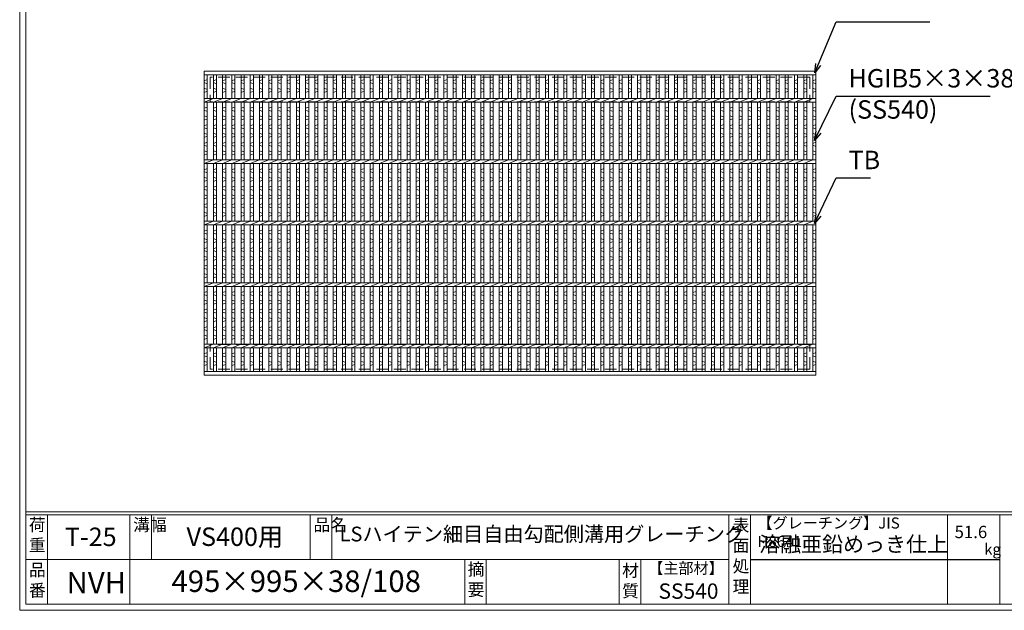
# Model space of a CAD drawing. Units: millimetres. Extents: x 3009 to 5799, y 0 to 1973.
# Drawn here: x 3009 to 4611, y 0 to 961 of the extents above; entities that cross this region are included whole.
import ezdxf

# ---------------------------------------------------------------- set-up
doc = ezdxf.new("R2010")
doc.units = ezdxf.units.MM
doc.linetypes.add('HIDDEN', pattern=[9.525, 6.35, -3.175])
for name, color, linetype, lineweight in [('エンボス', 4, 'Continuous', 5), ('寸法線', 2, 'Continuous', 9), ('嵩上断面', 112, 'Continuous', 13), ('本体', 7, 'Continuous', 13)]:
    doc.layers.add(name, color=color, linetype=linetype, lineweight=lineweight)
doc.layers.add('外枠', color=7, linetype='Continuous')
doc.dimstyles.new('ISO-25', dxfattribs={"dimscale": 10, "dimtxt": 3, "dimasz": 1.5, "dimexe": 1.5, "dimexo": 2, "dimgap": 0.5, "dimtad": 1, "dimdsep": 46, "dimtxsty": 'Standard', "dimblk": 'OPEN30', "dimcen": 2.5, "dimadec": 0, "dimazin": 0, "dimtfac": 1, "dimtmove": 0, "dimatfit": 0, "dimldrblk": 'OPEN30', "dimfxl": 1, "dimarcsym": 0})

# ---------------------------------------------------------------- blocks, each defined once
blk = doc.blocks.new('_Open30')
at = {"color": 0, "linetype": 'ByBlock', "lineweight": -2}
for p, q in [((-1, 0.27), (0, 0)), ((0, 0), (-1, -0.27)), ((0, 0), (-1, 0))]:
    blk.add_line(p, q, dxfattribs=at)
blk = doc.blocks.new('*U35')
at = {"layer": 'エンボス', "linetype": 'Continuous'}
for p, q in [((-7.5, 231.6), (-2.5, 233.6)), ((-2.5, 226.6), (-7.5, 228.6)), ((-7.5, 219.6), (-2.5, 217.6)), ((-2.5, 214.6), (-7.5, 212.6)), ((-7.5, 186.8), (-2.5, 188.8)), ((-2.5, 181.8), (-7.5, 183.8)), ((-7.5, 174.8), (-2.5, 172.8)), ((-2.5, 169.8), (-7.5, 167.8)), ((-7.5, 158.2), (-2.5, 160.2)), ((-2.5, 153.2), (-7.5, 155.2)), ((-7.5, 146.2), (-2.5, 144.2)), ((-2.5, 141.2), (-7.5, 139.2)), ((-7.5, 129.7), (-2.5, 131.7)), ((-2.5, 124.7), (-7.5, 126.7)), ((-7.5, 117.7), (-2.5, 115.7)), ((-2.5, 112.7), (-7.5, 110.7)), ((-7.5, 86.8), (-2.5, 88.8)), ((-2.5, 81.8), (-7.5, 83.8)), ((-7.5, 74.8), (-2.5, 72.8)), ((-2.5, 69.8), (-7.5, 67.8)), ((-7.5, 58.2), (-2.5, 60.2)), ((-2.5, 53.2), (-7.5, 55.2)), ((-7.5, 46.2), (-2.5, 44.2)), ((-2.5, 41.2), (-7.5, 39.2)), ((-7.5, 29.7), (-2.5, 31.7)), ((-2.5, 24.7), (-7.5, 26.7)), ((-7.5, 17.7), (-2.5, 15.7)), ((-2.5, 12.7), (-7.5, 10.7)), ((-7.5, -13.2), (-2.5, -11.2)), ((-2.5, -18.2), (-7.5, -16.2)), ((-7.5, -25.2), (-2.5, -27.2)), ((-2.5, -30.2), (-7.5, -32.2)), ((-7.5, -41.8), (-2.5, -39.8)), ((-2.5, -46.8), (-7.5, -44.8)), ((-7.5, -53.8), (-2.5, -55.8)), ((-2.5, -58.8), (-7.5, -60.8)), ((-7.5, -70.3), (-2.5, -68.3)), ((-2.5, -75.3), (-7.5, -73.3)), ((-7.5, -82.3), (-2.5, -84.3)), ((-2.5, -87.3), (-7.5, -89.3)), ((-7.5, -113.2), (-2.5, -111.2)), ((-2.5, -118.2), (-7.5, -116.2)), ((-7.5, -125.2), (-2.5, -127.2)), ((-2.5, -130.2), (-7.5, -132.2)), ((-7.5, -141.8), (-2.5, -139.8)), ((-2.5, -146.8), (-7.5, -144.8)), ((-7.5, -153.8), (-2.5, -155.8)), ((-2.5, -158.8), (-7.5, -160.8)), ((-7.5, -170.3), (-2.5, -168.3)), ((-2.5, -175.3), (-7.5, -173.3)), ((-7.5, -182.3), (-2.5, -184.3)), ((-2.5, -187.3), (-7.5, -189.3)), ((-7.5, -212.9), (-2.5, -210.9)), ((-2.5, -217.9), (-7.5, -215.9)), ((-7.5, -224.9), (-2.5, -226.9)), ((-2.5, -229.9), (-7.5, -231.9))]:
    blk.add_line(p, q, dxfattribs=at)
at = {"layer": '本体', "linetype": 'Continuous'}
for p, q in [((-7.5, 241.5), (-7.5, 203)), ((-2.5, 241.5), (-2.5, 203)), ((-7.5, 197), (7.5, 203)), ((-7.5, 197), (-7.5, 103)), ((-2.5, 197), (-2.5, 103)), ((-7.5, 97), (7.5, 103)), ((-7.5, 97), (-7.5, 3)), ((-2.5, 97), (-2.5, 3)), ((-7.5, -3), (7.5, 3)), ((-7.5, -3), (-7.5, -97)), ((-2.5, -3), (-2.5, -97)), ((-7.5, -103), (7.5, -97)), ((-7.5, -103), (-7.5, -197)), ((-2.5, -103), (-2.5, -197)), ((-7.5, -203), (7.5, -197)), ((-7.5, -203), (-7.5, -241.5)), ((-2.5, -203), (-2.5, -241.5))]:
    blk.add_line(p, q, dxfattribs=at)
blk = doc.blocks.new('*U36')
at = {"layer": '本体', "color": 0, "linetype": 'ByBlock', "lineweight": -2}
for p in [(0, 0), (15, 0), (30, 0), (45, 0), (60, 0), (75, 0), (90, 0), (105, 0), (120, 0), (135, 0), (150, 0), (165, 0), (180, 0), (195, 0), (210, 0), (225, 0), (240, 0), (255, 0), (270, 0), (285, 0), (300, 0), (315, 0), (330, 0), (345, 0), (360, 0), (375, 0), (390, 0), (405, 0), (420, 0), (435, 0), (450, 0), (465, 0), (480, 0), (495, 0), (510, 0), (525, 0), (540, 0), (555, 0), (570, 0), (585, 0), (600, 0), (615, 0), (630, 0), (645, 0), (660, 0), (675, 0), (690, 0), (705, 0), (720, 0), (735, 0), (750, 0), (765, 0), (780, 0), (795, 0), (810, 0), (825, 0), (840, 0), (855, 0), (870, 0), (885, 0), (900, 0), (915, 0), (930, 0), (945, 0), (960, 0)]:
    blk.add_blockref('*U35', p, dxfattribs=at)

msp = doc.modelspace()

# ---------------------------------------------------------------- linework, layer by layer
at = {"layer": 'エンボス', "linetype": 'Continuous'}
for p, q in [((3309.479, 861.819), (3314.479, 863.819)), ((3314.479, 856.819), (3309.479, 858.819)), ((3309.479, 849.819), (3314.479, 847.819)), ((4299.479, 861.819), (4304.479, 863.819)), ((4304.479, 856.819), (4299.479, 858.819)), ((4299.479, 849.819), (4304.479, 847.819)), ((3314.479, 844.819), (3309.479, 842.819)), ((4304.479, 844.819), (4299.479, 842.819)), ((3309.479, 816.964), (3314.479, 818.964)), ((4299.479, 816.964), (4304.479, 818.964)), ((3314.479, 811.964), (3309.479, 813.964)), ((3309.479, 804.964), (3314.479, 802.964)), ((4304.479, 811.964), (4299.479, 813.964)), ((4299.479, 804.964), (4304.479, 802.964)), ((3314.479, 799.964), (3309.479, 797.964)), ((3309.479, 788.448), (3314.479, 790.448)), ((3314.479, 783.448), (3309.479, 785.448)), ((4304.479, 799.964), (4299.479, 797.964)), ((4299.479, 788.448), (4304.479, 790.448)), ((4304.479, 783.448), (4299.479, 785.448)), ((3309.479, 776.448), (3314.479, 774.448)), ((3314.479, 771.448), (3309.479, 769.448)), ((4299.479, 776.448), (4304.479, 774.448)), ((4304.479, 771.448), (4299.479, 769.448)), ((3309.479, 759.932), (3314.479, 761.932)), ((3314.479, 754.932), (3309.479, 756.932)), ((4299.479, 759.932), (4304.479, 761.932)), ((4304.479, 754.932), (4299.479, 756.932)), ((3309.479, 747.932), (3314.479, 745.932)), ((3314.479, 742.932), (3309.479, 740.932)), ((4299.479, 747.932), (4304.479, 745.932)), ((4304.479, 742.932), (4299.479, 740.932)), ((3309.479, 716.964), (3314.479, 718.964)), ((3314.479, 711.964), (3309.479, 713.964)), ((3309.479, 704.964), (3314.479, 702.964)), ((4299.479, 716.964), (4304.479, 718.964)), ((4304.479, 711.964), (4299.479, 713.964)), ((4299.479, 704.964), (4304.479, 702.964)), ((3314.479, 699.964), (3309.479, 697.964)), ((3309.479, 688.448), (3314.479, 690.448)), ((4304.479, 699.964), (4299.479, 697.964)), ((4299.479, 688.448), (4304.479, 690.448)), ((3314.479, 683.448), (3309.479, 685.448)), ((3309.479, 676.448), (3314.479, 674.448)), ((4304.479, 683.448), (4299.479, 685.448)), ((4299.479, 676.448), (4304.479, 674.448)), ((3314.479, 671.448), (3309.479, 669.448)), ((3309.479, 659.932), (3314.479, 661.932)), ((3314.479, 654.932), (3309.479, 656.932)), ((4304.479, 671.448), (4299.479, 669.448)), ((4299.479, 659.932), (4304.479, 661.932)), ((4304.479, 654.932), (4299.479, 656.932)), ((3309.479, 647.932), (3314.479, 645.932)), ((3314.479, 642.932), (3309.479, 640.932)), ((4299.479, 647.932), (4304.479, 645.932)), ((4304.479, 642.932), (4299.479, 640.932)), ((3309.479, 616.964), (3314.479, 618.964)), ((3314.479, 611.964), (3309.479, 613.964)), ((4299.479, 616.964), (4304.479, 618.964)), ((4304.479, 611.964), (4299.479, 613.964)), ((3309.479, 604.964), (3314.479, 602.964)), ((3314.479, 599.964), (3309.479, 597.964)), ((4299.479, 604.964), (4304.479, 602.964)), ((4304.479, 599.964), (4299.479, 597.964)), ((3309.479, 588.448), (3314.479, 590.448)), ((3314.479, 583.448), (3309.479, 585.448)), ((4299.479, 588.448), (4304.479, 590.448)), ((4304.479, 583.448), (4299.479, 585.448)), ((3309.479, 576.448), (3314.479, 574.448)), ((3314.479, 571.448), (3309.479, 569.448)), ((3309.479, 559.932), (3314.479, 561.932)), ((4299.479, 576.448), (4304.479, 574.448)), ((4304.479, 571.448), (4299.479, 569.448)), ((4299.479, 559.932), (4304.479, 561.932)), ((3314.479, 554.932), (3309.479, 556.932)), ((3309.479, 547.932), (3314.479, 545.932)), ((4304.479, 554.932), (4299.479, 556.932)), ((4299.479, 547.932), (4304.479, 545.932)), ((3314.479, 542.932), (3309.479, 540.932)), ((4304.479, 542.932), (4299.479, 540.932)), ((3309.479, 516.964), (3314.479, 518.964)), ((3314.479, 511.964), (3309.479, 513.964)), ((4299.479, 516.964), (4304.479, 518.964)), ((4304.479, 511.964), (4299.479, 513.964)), ((3309.479, 504.964), (3314.479, 502.964)), ((3314.479, 499.964), (3309.479, 497.964)), ((4299.479, 504.964), (4304.479, 502.964)), ((4304.479, 499.964), (4299.479, 497.964)), ((3309.479, 488.448), (3314.479, 490.448)), ((3314.479, 483.448), (3309.479, 485.448)), ((4299.479, 488.448), (4304.479, 490.448)), ((4304.479, 483.448), (4299.479, 485.448)), ((3309.479, 476.448), (3314.479, 474.448)), ((3314.479, 471.448), (3309.479, 469.448)), ((4299.479, 476.448), (4304.479, 474.448)), ((4304.479, 471.448), (4299.479, 469.448)), ((3309.479, 459.932), (3314.479, 461.932)), ((3314.479, 454.932), (3309.479, 456.932)), ((4299.479, 459.932), (4304.479, 461.932)), ((4304.479, 454.932), (4299.479, 456.932)), ((3309.479, 447.932), (3314.479, 445.932)), ((3314.479, 442.932), (3309.479, 440.932)), ((4299.479, 447.932), (4304.479, 445.932)), ((4304.479, 442.932), (4299.479, 440.932)), ((3309.479, 417.319), (3314.479, 419.319)), ((4299.479, 417.319), (4304.479, 419.319)), ((3314.479, 412.319), (3309.479, 414.319)), ((3309.479, 405.319), (3314.479, 403.319)), ((4304.479, 412.319), (4299.479, 414.319)), ((4299.479, 405.319), (4304.479, 403.319)), ((3314.479, 400.319), (3309.479, 398.319)), ((4304.479, 400.319), (4299.479, 398.319))]:
    msp.add_line(p, q, dxfattribs=at)
at = {"layer": '外枠', "lineweight": 9, "ltscale": 80}
for q in [(3009.479, 1973.269), (5798.99, 0)]:
    msp.add_line((3009.479, 0), q, dxfattribs=at)
at = {"layer": '外枠', "lineweight": 9, "ltscale": 100}
for p, q in [((3019.479, 1963.878), (3019.479, 10)), ((3054.479, 155.399), (3054.479, 10)), ((3188.583, 155.399), (3188.583, 10)), ((3223.583, 155.399), (3223.583, 82.7)), ((3482.044, 155.399), (3482.044, 82.7)), ((3517.044, 155.399), (3517.044, 82.7)), ((3733.307, 82.7), (3733.307, 10)), ((3768.307, 82.7), (3768.307, 10)), ((3984.43, 82.7), (3984.43, 10)), ((4019.43, 82.7), (4019.43, 10)), ((3019.479, 10), (5789.599, 10))]:
    msp.add_line(p, q, dxfattribs=at)
at = {"layer": '外枠', "linetype": 'Continuous', "lineweight": 9, "ltscale": 100}
for p, q in [((3019.479, 160.095), (5789.599, 160.095)), ((3019.479, 155.399), (5789.599, 155.399)), ((4163.01, 155.399), (4163.01, 10)), ((4198.011, 155.399), (4198.011, 10)), ((4518.159, 155.399), (4518.159, 10)), ((4603.43, 155.399), (4603.43, 10)), ((3019.479, 82.7), (4163.009, 82.7))]:
    msp.add_line(p, q, dxfattribs=at)
at = {"layer": '外枠', "ltscale": 3}
msp.add_line((4198.011, 82.7), (4603.43, 82.7), dxfattribs=at)
at = {"layer": '嵩上断面', "linetype": 'HIDDEN', "lineweight": 9, "ltscale": 3}
for p, q in [((4294.479, 867.707), (3319.479, 867.707)), ((3319.479, 867.707), (3319.479, 827.707)), ((4294.479, 867.707), (4294.479, 827.707)), ((4294.479, 827.707), (3319.479, 827.707)), ((4294.479, 432.707), (3319.479, 432.707)), ((3319.479, 392.707), (3319.479, 432.707)), ((4294.479, 392.707), (4294.479, 432.707)), ((4294.479, 392.707), (3319.479, 392.707))]:
    msp.add_line(p, q, dxfattribs=at)
at = {"layer": '本体', "linetype": 'Continuous'}
for p, q in [((3309.479, 877.707), (4304.479, 877.707)), ((3309.479, 877.707), (3309.479, 871.707)), ((3309.479, 871.707), (4304.479, 871.707)), ((3309.479, 871.707), (3309.479, 833.207)), ((3314.479, 871.707), (3314.479, 833.207)), ((4299.479, 871.707), (4299.479, 833.207)), ((4304.479, 871.707), (4304.479, 833.207)), ((3309.479, 833.207), (4304.479, 833.207)), ((3309.479, 833.207), (3309.479, 827.207)), ((3309.479, 827.207), (3324.479, 833.207)), ((3309.479, 827.207), (4304.479, 827.207)), ((3309.479, 827.207), (3309.479, 733.207)), ((3314.479, 827.207), (3314.479, 733.207)), ((4299.479, 827.207), (4299.479, 733.207)), ((4304.479, 827.207), (4304.479, 733.207)), ((3309.479, 733.207), (4304.479, 733.207)), ((3309.479, 727.207), (3324.479, 733.207)), ((3309.479, 733.207), (3309.479, 727.207)), ((3309.479, 727.207), (4304.479, 727.207)), ((3309.479, 727.207), (3309.479, 633.207)), ((3314.479, 727.207), (3314.479, 633.207)), ((4299.479, 727.207), (4299.479, 633.207)), ((4304.479, 727.207), (4304.479, 633.207)), ((3309.479, 633.207), (4304.479, 633.207)), ((3309.479, 627.207), (3324.479, 633.207)), ((3309.479, 633.207), (3309.479, 627.207)), ((3309.479, 627.207), (4304.479, 627.207)), ((3309.479, 627.207), (3309.479, 533.207)), ((3314.479, 627.207), (3314.479, 533.207)), ((4299.479, 627.207), (4299.479, 533.207)), ((4304.479, 627.207), (4304.479, 533.207)), ((3309.479, 533.207), (4304.479, 533.207)), ((3309.479, 527.207), (3324.479, 533.207)), ((3309.479, 533.207), (3309.479, 527.207)), ((3309.479, 527.207), (4304.479, 527.207)), ((3309.479, 527.207), (3309.479, 433.207)), ((3314.479, 527.207), (3314.479, 433.207)), ((4299.479, 527.207), (4299.479, 433.207)), ((4304.479, 527.207), (4304.479, 433.207)), ((3309.479, 477.207), (3309.479, 433.207)), ((3309.479, 433.207), (4304.479, 433.207)), ((3309.479, 427.207), (3324.479, 433.207)), ((3309.479, 433.207), (3309.479, 427.207)), ((3309.479, 427.207), (3309.479, 388.707)), ((3309.479, 427.207), (4304.479, 427.207)), ((3314.479, 427.207), (3314.479, 388.707)), ((4299.479, 427.207), (4299.479, 388.707)), ((4304.479, 427.207), (4304.479, 388.707)), ((3309.479, 388.707), (4304.479, 388.707)), ((3309.479, 382.707), (3309.479, 388.707)), ((3309.479, 382.707), (4304.479, 382.707))]:
    msp.add_line(p, q, dxfattribs=at)
at = {"layer": '本体', "ltscale": 3}
for p, q in [((3309.479, 877.707), (3309.479, 382.707)), ((4304.479, 382.707), (4304.479, 877.707))]:
    msp.add_line(p, q, dxfattribs=at)

# ---------------------------------------------------------------- block references
at = {"layer": '本体'}
msp.add_blockref('*U36', (3331.979, 630.207), dxfattribs=at)

# ---------------------------------------------------------------- texts
at = {"layer": '外枠', "linetype": 'Continuous', "lineweight": 9, "ltscale": 100, "attachment_point": 1}
for s, insert, char_height, width in [('荷\\P重', (3024.399, 149.332), 20, 30.0799), ('溝幅', (3193.914, 149.307), 20, 29.6694), ('品名', (3487.375, 149.307), 20, 29.6694), ('表\\P面\\P処\\P理', (4168.864, 148.611), 20, 1015.1375), ('【グレーチング】JIS\u3000H8641', (4209.241, 151.082), 18, 301.8661), ('T-25', (3082.956, 134.573), 30, 126.3036), ('VS400用', (3280.839, 134.794), 30, 187.7819), ('LSハイテン細目自由勾配側溝用グレーチング', (3529.593, 136.154), 24, 704.0602), ('51.6', (4529.956, 137.5), 20, 1015.1375), ('溶融亜鉛めっき仕上', (4212.157, 120.138), 25, 1015.1375), ('kg', (4577.944, 108.414), 18, 25.456), ('【主部材】', (4031.672, 77.61), 18, 122.0406), ('品\\P番', (3024.536, 75.82), 20, 23.52947), ('495×995×38/108', (3256.337, 64.818), 35, 532.9183), ('摘\\P要', (3737.957, 76.926), 20, 664.6119), ('材\\P質', (3989.212, 74.848), 20, 31.38948), ('NVH', (3085.707, 62.393), 35, 75.9983), ('SS540', (4048.454, 43.782), 25, 122.0406)]:
    msp.add_mtext(s, dxfattribs=dict(at, insert=insert, char_height=char_height, width=width))
at = {"layer": '寸法線', "linetype": 'Continuous', "char_height": 30, "attachment_point": 7}
for s, insert in [('HGIB5×3×38', (4357.471, 841.511)), ('(SS540)', (4357.471, 790.734)), ('TB', (4357.471, 708.576))]:
    msp.add_mtext(s, dxfattribs=dict(at, insert=insert))

# ---------------------------------------------------------------- leaders
at = {"layer": '寸法線', "linetype": 'Continuous', "annotation_type": 0, "has_hookline": 1, "hookline_direction": 0}
for points, text_width in [([(4302.412, 874.628), (4337.471, 957.707), (4352.471, 957.707)], 132.183), ([(4301.979, 764.668), (4337.471, 836.511), (4352.471, 836.511)], 230.102), ([(4301.979, 629.709), (4337.471, 703.576), (4352.471, 703.576)], 35.787)]:
    msp.add_leader(points, dimstyle='ISO-25', override={"dimgap": 0.5, "dimtad": 1}, dxfattribs=dict(at, text_width=text_width))

doc.saveas('drawing.dxf')
